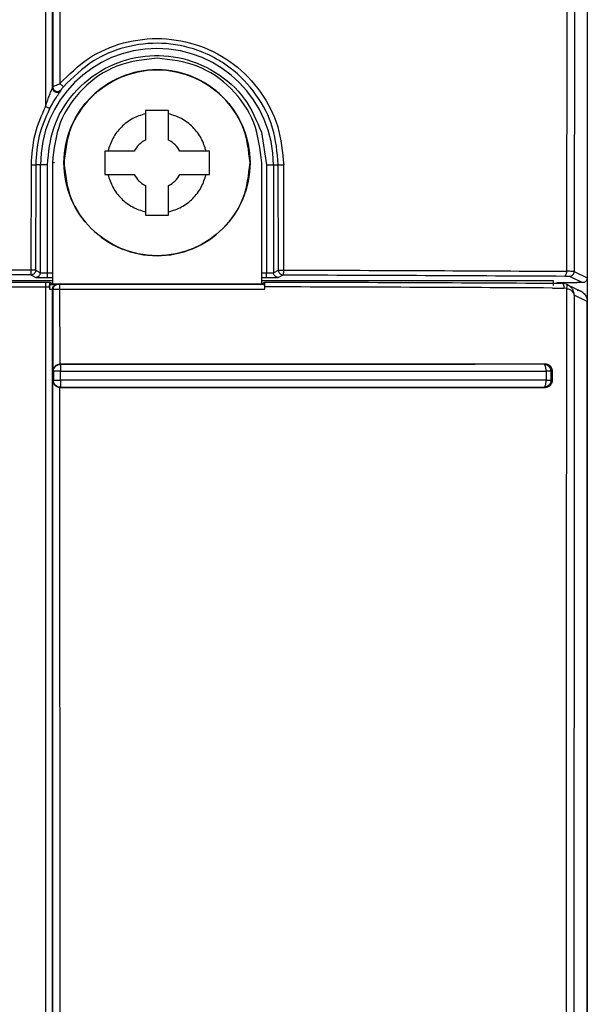
# Model space of a CAD drawing. Units: inches. Extents: x 170 to 312, y 215 to 248.
# Drawn here: x 201 to 201, y 223 to 223 of the extents above; entities that cross this region are included whole.
import ezdxf

# ---------------------------------------------------------------- set-up
doc = ezdxf.new("R2010")
doc.units = ezdxf.units.IN
doc.header["$LTSCALE"] = 0.25
doc.header["$MEASUREMENT"] = 0
doc.layers.add('MOTOR LH', color=7, linetype='Continuous')

msp = doc.modelspace()

# ---------------------------------------------------------------- linework, layer by layer
at = {"layer": 'MOTOR LH'}
for p, q in [((201.179759592643, 222.631984532966), (201.179759592643, 222.5510703770266)), ((201.1495856407706, 222.5631231871249), (201.1495856505483, 222.6304221501259)), ((201.1496097964916, 222.5865974928365), (201.1496044774419, 222.563178929592)), ((201.1790630415785, 222.5865905506945), (201.1790259060075, 222.5527474518751)), ((201.150005469254, 222.586217835889), (201.150005469254, 222.5633562475436)), ((201.1786174147264, 222.5862178261114), (201.1785974780678, 222.5527589015206)), ((201.1496044774419, 222.563178929592), (201.1495856407706, 222.5631231871249)), ((201.1500768608738, 222.5630165519123), (201.1500588993035, 222.5629624032045)), ((201.1561433543487, 222.5618390472927), (201.1548310157312, 222.5618390472927)), ((201.15483102062, 222.5618390472927), (201.15483102062, 222.5601721021049)), ((201.1561433543487, 222.5601721021049), (201.1561433543487, 222.5618390472927)), ((201.1613819729428, 222.56060871395), (201.1616628656979, 222.5587665236756)), ((201.1527160432746, 222.5595424498232), (201.1525344280393, 222.5595424596008)), ((201.1542013683382, 222.5595424498232), (201.1527160432746, 222.5595424498232)), ((201.1582583316941, 222.5595424498232), (201.1567730066304, 222.5595424498232)), ((201.1584399469293, 222.5595424596008), (201.1582583316941, 222.5595424498232)), ((201.148379692924, 222.5587633459346), (201.1483755765271, 222.5528219479034)), ((201.1486428929946, 222.5587665236756), (201.1486373197257, 222.5528150742051)), ((201.1492998885161, 222.5587665236756), (201.1486428929946, 222.5587665236756)), ((201.1489064255059, 222.5526805628701), (201.1489064255059, 222.5587665236756)), ((201.1492998885161, 222.5526695141088), (201.1492998885161, 222.5587665236756)), ((201.1496964608237, 222.5588902502463), (201.1495813532646, 222.558888539155)), ((201.1495813532646, 222.558888539155), (201.1495813532646, 222.5520560438623)), ((201.1613923763782, 222.5520560438623), (201.1613923763782, 222.5588887738189)), ((201.1616628656979, 222.5587665236756), (201.1616628656979, 222.5526695141088)), ((201.1616628656979, 222.5587665236756), (201.1623310810897, 222.5587665236756)), ((201.1620563189305, 222.5587665236756), (201.1620563189305, 222.5526805628701)), ((201.1623367716907, 222.5528159248619), (201.1623310810897, 222.5587665236756)), ((201.1626374642171, 222.5528274625064), (201.1626329371582, 222.5587658685721)), ((201.1525344280393, 222.5582301209833), (201.1542013683382, 222.5582301209833)), ((201.1567730066304, 222.5582301209833), (201.1584399469293, 222.5582301209833)), ((201.15483102062, 222.5576004687015), (201.15483102062, 222.5559335235138)), ((201.1561433543487, 222.5559335235138), (201.1561433543487, 222.5576004687015)), ((201.1548310157312, 222.5559335332915), (201.1561433543487, 222.5559335332915)), ((201.1483755765271, 222.5528219479034), (201.1430141846846, 222.5528218794598)), ((201.1483750143114, 222.5525526514588), (201.1430141846846, 222.5525526514588)), ((201.1483750143114, 222.5525526514588), (201.1484362029379, 222.5525599260414)), ((201.1483750143114, 222.5525526514588), (201.1486441200916, 222.5524181401238)), ((201.1486373197257, 222.5528150742051), (201.1489064255059, 222.5526805628701)), ((201.1492998836273, 222.5526695141088), (201.1495813532646, 222.5526695141088)), ((201.1613923763782, 222.5526695141088), (201.1616628656979, 222.5526695141088)), ((201.1620563189305, 222.5526805628701), (201.162336791246, 222.5528159248619)), ((201.1623186341224, 222.5524181401238), (201.1625989206623, 222.5525582442831)), ((201.1623367716907, 222.5528159248619), (201.1623505581981, 222.5528226518953)), ((201.162336791246, 222.5528159248619), (201.1623454151464, 222.5527534162507)), ((201.1626361931206, 222.5527582268618), (201.1626374642171, 222.5528274625064)), ((201.1777910847167, 222.5527647681195), (201.1785974780678, 222.5527589015206)), ((201.1790259060075, 222.5527474518751), (201.179759592643, 222.5523807405558)), ((201.1495813532646, 222.5522283263165), (201.1430141846846, 222.5522283263165)), ((201.149201495875, 222.5521264723821), (201.1430200023952, 222.5521264723821)), ((201.149434810513, 222.5521271959293), (201.149201495875, 222.5521264723821)), ((201.1492998836273, 222.5524070815849), (201.1495813532646, 222.5524070815849)), ((201.1494344829613, 222.552016991869), (201.1495813532646, 222.5520560438623)), ((201.1495813532646, 222.5520560438623), (201.149434810513, 222.5521271959293)), ((201.1495813532646, 222.5520560438623), (201.1613923763782, 222.5520560438623)), ((201.1498765507433, 222.5520064222133), (201.1498573131878, 222.5520115163767)), ((201.1615548811676, 222.5520130319148), (201.1500093167652, 222.5520052488936)), ((201.1613923763782, 222.5524070815849), (201.1616628656979, 222.5524070815849)), ((201.1778567026253, 222.5522283263165), (201.1613923763782, 222.5522283263165)), ((201.1615545291717, 222.5521344216236), (201.1613923763782, 222.5520560438623)), ((201.1613923763782, 222.5520560438623), (201.1615548811676, 222.5520130319148)), ((201.1615639157299, 222.5518787063554), (201.1615625077462, 222.5520108514955)), ((201.1778567026253, 222.5519602423024), (201.1778567026253, 222.5522283263165)), ((201.1780535563513, 222.5521412855443), (201.1786218146756, 222.5521241061872)), ((201.1785936256679, 222.5520246380029), (201.1783597928136, 222.5520678161708)), ((201.1786464055026, 222.5520020027088), (201.1793968901663, 222.5516375989185)), ((201.1787636005932, 222.5524850291289), (201.1788712331276, 222.552431232417)), ((201.1788712331276, 222.552431232417), (201.1794971307861, 222.5521183764756)), ((201.1794971307861, 222.5521183764756), (201.1791900729999, 222.5521183764756)), ((201.1492015154303, 222.5518706104489), (201.1430200219505, 222.5518706104489)), ((201.1496142355514, 222.5517441950204), (201.1495950126624, 222.5517492891838)), ((201.1496142355514, 222.5517441950204), (201.1496142502179, 222.5471302860984)), ((201.1500114287408, 222.5517493576274), (201.1615640232842, 222.551757042872)), ((201.1500161317975, 222.547514025221), (201.1500114287408, 222.5517493576274)), ((201.1615640232842, 222.551757042872), (201.1615651868263, 222.5518787063554)), ((201.1777966677633, 222.5518156697503), (201.1784434896245, 222.55181165113)), ((201.1785849333239, 222.5517853492116), (201.1784434896245, 222.55181165113)), ((201.1797634450429, 222.5510485923894), (201.179030090848, 222.5514046558316)), ((201.179759592643, 222.551050469701), (201.179759592643, 222.2533859394582)), ((201.1797633765993, 222.2356035937703), (201.1797634450429, 222.5510485923894)), ((201.1500308031836, 222.5475039542262), (201.1500161317975, 222.547514083887)), ((201.1773816156691, 222.5475164696372), (201.1773254820954, 222.5475057973161)), ((201.1496142502179, 222.5471302860984), (201.1496372032861, 222.5471098947784)), ((201.1496372032861, 222.5471098947784), (201.1496372081749, 222.5466036757374)), ((201.1500354035749, 222.5466135902896), (201.1500344942521, 222.5471197799976)), ((201.177406851822, 222.5473885826701), (201.177369686918, 222.5474724994785)), ((201.1774414647555, 222.5471212319808), (201.1774414647555, 222.5466160151504)), ((201.1777087958895, 222.5471130725195), (201.1777087861119, 222.546608823678)), ((201.1777087958895, 222.5471130725195), (201.177796677541, 222.5471306869827)), ((201.177796736207, 222.546592661198), (201.177796677541, 222.5471306869827)), ((201.1496372081749, 222.5466036757374), (201.1496142502179, 222.5465821502083)), ((201.1496142844397, 222.5069724095612), (201.1496142502179, 222.5465821502083)), ((201.1500354035749, 222.5466135902896), (201.150034235144, 222.5464688026288)), ((201.1777087861119, 222.546608823678), (201.1777969122049, 222.5465926367538)), ((201.1500114580737, 222.5462017354918), (201.1500308031836, 222.5462108922749)), ((201.150016263796, 222.5073561584614), (201.1500114580737, 222.5462017354918)), ((201.1500321769455, 222.5462430559033), (201.1500308031836, 222.5462108922749)), ((201.1773244847736, 222.5462137620195), (201.177348655161, 222.5462241410108)), ((201.1773244847736, 222.5462137717972), (201.1773780761545, 222.546204121242)), ((201.177348655161, 222.5462241410108), (201.1773708015718, 222.5462490398342)), ((201.1773708015718, 222.5462490398342), (201.1774086998007, 222.5463371708161))]:
    msp.add_line(p, q, dxfattribs=at)
at = {"layer": 'MOTOR LH', "flags": 128}
msp.add_lwpolyline([(201.149195687942, 222.6304457338535), (201.149195687942, 222.5706200258541), (201.1491956781644, 222.5620702695105)], dxfattribs=at)
at = {"layer": 'MOTOR LH'}
msp.add_circle((201.1554871051923, 222.5588868519945), 0.005249473428365684, dxfattribs=at)
for centre, radius, start, end in [((201.1554813753079, 222.5587665201701), 0.006574948314516327, 359.9999999894786, 179.9999974996268), ((201.1554868676544, 222.5588884680702), 0.005249346613365995, 8.369525372350928, 188.3694670974757), ((201.1554871436285, 222.5588863268146), 0.001443508053108374, 117.0349335490914, 152.965066450929), ((201.1554872313402, 222.5588863268146), 0.001443508053108807, 27.03493354909173, 62.96506645093049), ((201.1554871436285, 222.5588862439918), 0.001443508053110042, 207.0349335490874, 242.965066450883), ((201.1554872313402, 222.5588862439918), 0.001443508053110403, 297.0349335490917, 332.965066450891)]:
    msp.add_arc(centre, radius, start, end, dxfattribs=at)
for points, knots in [([(201.150005469254, 222.5633562475436), (201.1505188500684, 222.5638652548708), (201.1515481844955, 222.5648858204059), (201.1535791027048, 222.5657576221309), (201.1557597295996, 222.5660102670554), (201.1579286789972, 222.5655909985323), (201.1598797784195, 222.564540362014), (201.1614105634098, 222.5629454200698), (201.1624322221522, 222.5609571769275), (201.1625660328102, 222.5594962975514), (201.1626329371582, 222.5587658685721)], [0, 0, 0, 0, 0.1236840587275061, 0.2479879577936449, 0.372503826887634, 0.4978157230690861, 0.6236466873393884, 0.7492534152074636, 0.8746285456546894, 1, 1, 1, 1]), ([(201.1623310810897, 222.5587665236756), (201.1622671129821, 222.5594727472593), (201.16213936654, 222.5608830992859), (201.1611504530034, 222.562794111442), (201.1599923729484, 222.5639999440221), (201.1588371166969, 222.5647803105868), (201.1575771574233, 222.5653781900239), (201.1557545827872, 222.5657379164591), (201.1537099742097, 222.5655045201904), (201.1517393429905, 222.5646963482242), (201.1507386457806, 222.5637081003118), (201.1502042247358, 222.5631803277981)], [0, 0, 0, 0, 0.1259965425149474, 0.2516192933486395, 0.376751659800691, 0.4221224572576647, 0.501688216579146, 0.6259695938342382, 0.7502406979721484, 0.8666163692299867, 1, 1, 1, 1]), ([(201.1492998885161, 222.5587665236756), (201.1493709448683, 222.5594738227541), (201.1495177795912, 222.5609354241584), (201.1506960018947, 222.5628858586464), (201.1524414200746, 222.5643002642213), (201.1545311971513, 222.5649982897062), (201.156734042868, 222.564954778236), (201.1588216636264, 222.5641248027657), (201.1605276140726, 222.5626141282472), (201.161103357585, 222.5612627005141), (201.1613819729428, 222.56060871395)], [0, 0, 0, 0, 0.1209802277613787, 0.2500001430126166, 0.3790194000800064, 0.4999999675300958, 0.6209803813690432, 0.7500000240954305, 0.8790193354328686, 1, 1, 1, 1]), ([(201.1554867499338, 222.5647939847125), (201.1547129270963, 222.5647052039382), (201.1531652786192, 222.5645276420681), (201.1512132964282, 222.5631620054108), (201.1498476814702, 222.5612100096534), (201.1496701293752, 222.5596623630216), (201.1495813532646, 222.558888539155)], [0, 0, 0, 0, 0.2499997414571881, 0.5000003882237274, 0.7500000161821981, 1, 1, 1, 1]), ([(201.1613923763782, 222.5588887738189), (201.1613035725586, 222.5596625939534), (201.1611259647164, 222.5612102359907), (201.1597602637667, 222.5631621710378), (201.1578082315976, 222.5645277338718), (201.1562605772097, 222.564705234426), (201.1554867499338, 222.5647939847125)], [0, 0, 0, 0, 0.2499997215984883, 0.5000000145109403, 0.7499999807840678, 0.9999999999999999, 0.9999999999999999, 0.9999999999999999, 0.9999999999999999]), ([(201.160736451511, 222.558886847619), (201.1606575455832, 222.5595738941584), (201.1604997340268, 222.5609479846311), (201.1592858241158, 222.5626953286029), (201.1575506817199, 222.5638628668488), (201.1554871053362, 222.5642728548451), (201.1534235282787, 222.5638628677953), (201.1516883849867, 222.5626953285323), (201.150474473599, 222.5609479851428), (201.1503166660385, 222.5595738942271), (201.1502377621262, 222.558886847619)], [0, 0, 0, 0, 0.1250002264340174, 0.2499999786926407, 0.3749999724017101, 0.4999998897524294, 0.6250000977190604, 0.750000086512434, 0.8749998339767758, 0.9999999999999999, 0.9999999999999999, 0.9999999999999999, 0.9999999999999999]), ([(201.1491956781644, 222.5620702695105), (201.1492351395468, 222.5621915859653), (201.1493043474886, 222.5624043525139), (201.1493869922591, 222.5626220157573), (201.1494262008081, 222.5627221639494), (201.1494315280207, 222.5627355909779), (201.1494663511266, 222.562826451334), (201.1495120580796, 222.5629379239405), (201.1495588521444, 222.563046587537), (201.1495764272616, 222.563088573619), (201.1495863029627, 222.5631134099687), (201.1495882919649, 222.5631202667008), (201.1495891362858, 222.5631231773472)], [0, 0, 0, 0, 0.3072940407824207, 0.5389367217268276, 0.564058936496591, 0.5734635196510173, 0.5748074615842971, 0.805730082298248, 0.8717783769119856, 0.9259565673902137, 0.9685689555868073, 0.9999999999999999, 0.9999999999999999, 0.9999999999999999, 0.9999999999999999]), ([(201.1500588993035, 222.5629624032045), (201.1500403727897, 222.5629426155475), (201.1500033210274, 222.562903041585), (201.1499279653764, 222.5628687462067), (201.1498467214007, 222.562857604723), (201.1497655797238, 222.5628720507086), (201.1496926089255, 222.5629103591126), (201.149635224342, 222.5629689415377), (201.1495966886784, 222.563042216545), (201.1495916536948, 222.5630961910042), (201.1495891362858, 222.5631231773472)], [0, 0, 0, 0, 0.1250064339409916, 0.2500043303429472, 0.3750032835951215, 0.5000016292959385, 0.6250085177344323, 0.7500017675729331, 0.8750049901998441, 1, 1, 1, 1]), ([(201.1496083347307, 222.5631789198144), (201.1496119595898, 222.5631817180322), (201.1496188426572, 222.563187031431), (201.1496647167097, 222.5632103625479), (201.1497478348604, 222.5632487632152), (201.1498720166118, 222.5633023884691), (201.1499613762821, 222.563338452417), (201.150005469254, 222.5633562475436)], [0, 0, 0, 0, 0.1574344816731844, 0.2989446188348713, 0.5447667764104601, 0.7753731000092622, 0.9999999999999999, 0.9999999999999999, 0.9999999999999999, 0.9999999999999999]), ([(201.1496083347307, 222.5631789198144), (201.1496108335438, 222.5631520119142), (201.1496158310627, 222.5630981972697), (201.1496541436153, 222.5630250977783), (201.1497111971721, 222.5629665462776), (201.1497838212609, 222.5629281306144), (201.1498646432937, 222.5629133699696), (201.1499456936527, 222.5629240598456), (201.1500210238113, 222.5629577777601), (201.1500582483906, 222.5629969603924), (201.1500768608738, 222.5630165519123)], [0, 0, 0, 0, 0.1250027377347717, 0.2500001064614982, 0.3749979715869525, 0.4999989715277792, 0.6249962894707459, 0.7499969300464036, 0.8749971655057911, 1, 1, 1, 1]), ([(201.150005469254, 222.5633562475436), (201.1500314058088, 222.5633343833264), (201.1500832797126, 222.5632906542223), (201.1501485996463, 222.5632337684117), (201.1501945536995, 222.563192165556), (201.1502010011063, 222.5631842736571), (201.1502042247358, 222.5631803277981)], [0, 0, 0, 0, 0.250002701379502, 0.5000130590794428, 0.75001225748139, 1, 1, 1, 1]), ([(201.1502042247358, 222.5631803277981), (201.1501891128109, 222.5631620939334), (201.1501607096562, 222.5631278230325), (201.1501250161204, 222.563082671801), (201.1500981688954, 222.5630477721657), (201.150084816154, 222.5630288237886), (201.1500798068619, 222.5630210964162), (201.1500768608738, 222.5630165519123)], [0, 0, 0, 0, 0.2706357540301286, 0.50866512629764, 0.7016580489861654, 0.824543698423541, 1, 1, 1, 1]), ([(201.149427985703, 222.5619409305602), (201.1494961396662, 222.5620655979917), (201.1496274684611, 222.5623058250127), (201.1498030552667, 222.5625804328722), (201.1499244574211, 222.5627603678659), (201.1499935450734, 222.5628611311607), (201.1500464867948, 222.5629380968063), (201.1500549025114, 222.5629545766142), (201.1500588993035, 222.5629624032045)], [0, 0, 0, 0, 0.2910612338180933, 0.5608583755420797, 0.6839933035603726, 0.7958847428139786, 0.9030615835805613, 1, 1, 1, 1]), ([(201.1491956781644, 222.5620702695105), (201.1489604864857, 222.5615462848884), (201.1484879625205, 222.5604935465746), (201.1484158916204, 222.5593418186506), (201.148379692924, 222.5587633459346)], [0, 0, 0, 0, 0.497734921579892, 1, 1, 1, 1]), ([(201.1491956781644, 222.5620702695105), (201.1492257021777, 222.5620543927822), (201.1492857514999, 222.5620226386406), (201.1493618334286, 222.5619810098538), (201.1494158423597, 222.5619502271722), (201.1494239380094, 222.5619440293638), (201.149427985703, 222.5619409305602)], [0, 0, 0, 0, 0.2499910873339477, 0.4999929619511672, 0.7500045935385657, 1, 1, 1, 1]), ([(201.149427985703, 222.5619409305602), (201.1492008695521, 222.5614357387687), (201.1487465840919, 222.5604252369415), (201.1486774593899, 222.5593194712282), (201.1486428929946, 222.5587665236756)], [0, 0, 0, 0, 0.4999414922318493, 1, 1, 1, 1]), ([(201.15483102062, 222.5616574271685), (201.1545851314559, 222.5615784337638), (201.1540836482189, 222.5614173291927), (201.1534498669865, 222.5609236043369), (201.152956147389, 222.5602898199527), (201.1527950388617, 222.5597883387464), (201.1527160432746, 222.5595424498232)], [0, 0, 0, 0, 0.2451619811629877, 0.5000001702738285, 0.754837433190663, 1, 1, 1, 1]), ([(201.1582583316941, 222.5595424498232), (201.1581793361065, 222.5597883387471), (201.158018227577, 222.5602898199582), (201.1575245079815, 222.5609236043364), (201.1568907267554, 222.5614173291899), (201.1563892435134, 222.5615784337633), (201.1561433543487, 222.5616574271685)], [0, 0, 0, 0, 0.2451625651488331, 0.4999998297342665, 0.754838020546949, 1, 1, 1, 1]), ([(201.1525344329281, 222.5595424596008), (201.1525344329281, 222.5593237363366), (201.1525344329281, 222.5588862891629), (201.1525344329281, 222.5584488439249), (201.1525344329281, 222.5582301209833)], [0, 0, 0, 0, 0.4999992625083648, 1, 1, 1, 1]), ([(201.1584399420405, 222.5582301209833), (201.1584399420405, 222.5584488439258), (201.1584399420405, 222.5588862891692), (201.1584399420405, 222.5593237363375), (201.1584399420405, 222.5595424596008)], [0, 0, 0, 0, 0.500000733404663, 1, 1, 1, 1]), ([(201.148379692924, 222.5587633459346), (201.1483966432492, 222.5587644346316), (201.1484247304936, 222.5587662386383), (201.1484574290649, 222.5587708315549), (201.1484845474663, 222.5587740814635), (201.1485202272756, 222.5587735798509), (201.1485568252298, 222.5587717453321), (201.1485937685875, 222.5587703911462), (201.1486117493, 222.5587692537333), (201.1486203373115, 222.5587692418372), (201.1486203961348, 222.5587692425554), (201.1486206251521, 222.5587692173942), (201.1486214654147, 222.5587691870926), (201.1486247345792, 222.5587689237295), (201.1486365373484, 222.5587681339368), (201.1486400709487, 222.5587672386668), (201.1486428929946, 222.5587665236756)], [0, 0, 0, 0, 0.125913920961905, 0.2086434950980193, 0.2528630497930278, 0.3417355466026798, 0.5020058703503706, 0.589057357989036, 0.7510900194028691, 0.7511822347682283, 0.7513937001175762, 0.7521797254811392, 0.7552000790673826, 0.7670523608218776, 0.8139605824880207, 1, 1, 1, 1]), ([(201.1502377621262, 222.558886847619), (201.1503166672052, 222.5581998048096), (201.1504744777836, 222.5568257155326), (201.1516883813212, 222.5550783673953), (201.1534235285988, 222.5539108276987), (201.1554871053011, 222.5535008402705), (201.1575506813528, 222.5539108286222), (201.1592858277886, 222.5550783673221), (201.1604997298587, 222.5568257160928), (201.1606575444208, 222.5581998048847), (201.160736451511, 222.558886847619)], [0, 0, 0, 0, 0.1249996051093361, 0.2499998758307539, 0.3749998918438596, 0.500000124128199, 0.6250000617693025, 0.7500000727972758, 0.8750003387244303, 1, 1, 1, 1]), ([(201.1623310810897, 222.5587665236756), (201.1623355763382, 222.5587674061136), (201.1623432989697, 222.5587689221019), (201.162379929772, 222.558770613167), (201.162407028284, 222.5587714374675), (201.1624207426253, 222.5587718081693), (201.1624242295444, 222.5587718882406), (201.1624251878379, 222.5587719118462), (201.1624254151018, 222.5587719111462), (201.1624254972133, 222.5587719111701), (201.1624382102086, 222.5587719106514), (201.1624714061416, 222.5587715014165), (201.1625223689351, 222.5587701773638), (201.162577651709, 222.5587670535177), (201.1626145265466, 222.5587662631709), (201.1626329371582, 222.5587658685721)], [0, 0, 0, 0, 0.2165643249629658, 0.372047617858457, 0.4660336578128611, 0.4898645173571334, 0.4959914951160777, 0.4976031645858745, 0.4980426220909025, 0.4981777459105771, 0.4982403660122337, 0.6237069008598067, 0.7492112409713604, 0.8747879377997393, 1, 1, 1, 1]), ([(201.1527160432746, 222.5582301209833), (201.1527950388623, 222.5579842320594), (201.1529561473918, 222.5574827508482), (201.1534498669861, 222.556848966471), (201.1540836482143, 222.5563552416159), (201.1545851314553, 222.5561941370431), (201.15483102062, 222.5561151436379)], [0, 0, 0, 0, 0.245162565297013, 0.499999830036474, 0.7548380203987695, 1, 1, 1, 1]), ([(201.1561433543487, 222.5561151436379), (201.1563892435128, 222.5561941370427), (201.15689072675, 222.556355241614), (201.1575245079821, 222.5568489664694), (201.1580182275803, 222.5574827508551), (201.1581793361071, 222.5579842320602), (201.1582583316941, 222.5582301209833)], [0, 0, 0, 0, 0.245161980844113, 0.5000001698137572, 0.7548374325893957, 1, 1, 1, 1]), ([(201.1483755765271, 222.5528219479034), (201.1483755294142, 222.5527872720067), (201.1483754351887, 222.5527179205351), (201.1483752912255, 222.5526292814062), (201.1483751577475, 222.5525664349567), (201.1483750621233, 222.5525572459427), (201.1483750143114, 222.5525526514588)], [0, 0, 0, 0, 0.2499977626976252, 0.4999932061209553, 0.7499978608613649, 1, 1, 1, 1]), ([(201.1485572895391, 222.5528197479289), (201.1485445985996, 222.5528200595885), (201.1485192171833, 222.5528206828964), (201.1484740953893, 222.5528213466226), (201.14842582943, 222.5528218048782), (201.1483923268523, 222.5528219002302), (201.1483755765271, 222.5528219479034)], [0, 0, 0, 0, 0.249998806557931, 0.4999884999330784, 0.7500086337919156, 1, 1, 1, 1]), ([(201.1486373197257, 222.5528150742051), (201.1486344719106, 222.5527858606847), (201.1486287760785, 222.5527274315741), (201.148584369778, 222.5526499550029), (201.1485194152016, 222.552588680109), (201.1484639395484, 222.5525695104505), (201.1484362029379, 222.5525599260414)], [0, 0, 0, 0, 0.2499823475417673, 0.4999824068641343, 0.7500021642132786, 1, 1, 1, 1]), ([(201.1486373197257, 222.5528150742051), (201.1486357968781, 222.5528155073345), (201.1486327511572, 222.5528163736008), (201.1486160234218, 222.5528176205791), (201.1485916140076, 222.5528187837892), (201.1485687310687, 222.5528194265478), (201.1485572895391, 222.5528197479289)], [0, 0, 0, 0, 0.2499973340013161, 0.4999988948714822, 0.7499981321533155, 1, 1, 1, 1]), ([(201.1486441200916, 222.5524181401238), (201.1486784784628, 222.5524221039412), (201.1487471953076, 222.5524300315876), (201.1488338787323, 222.5524907218597), (201.1488945470434, 222.5525774419327), (201.1489024660195, 222.5526461892338), (201.1489064255059, 222.5526805628701)], [0, 0, 0, 0, 0.2500032404846651, 0.5000072256145516, 0.7500037171518501, 1, 1, 1, 1]), ([(201.1489064255059, 222.5526805628701), (201.1489096009196, 222.5526796825311), (201.148915785351, 222.5526779679842), (201.1489498080821, 222.5526757417918), (201.1489965013047, 222.5526738145559), (201.1490691701898, 222.5526718226067), (201.1491715439735, 222.5526699881663), (201.1492592481834, 222.5526696642193), (201.1492998885161, 222.5526695141088)], [0, 0, 0, 0, 0.1533272073460041, 0.2986198567341245, 0.4358864517193141, 0.5651077928262909, 0.7984798674274329, 1, 1, 1, 1]), ([(201.1492998836273, 222.5524070815849), (201.1492998836273, 222.5524115309915), (201.1492998836273, 222.5524204296677), (201.1492998836273, 222.5524813450692), (201.1492998836273, 222.5525674820712), (201.1492998836273, 222.5526355043542), (201.1492998836273, 222.5526695141088)], [0, 0, 0, 0, 0.2500029205579412, 0.4999981428058445, 0.7500092660912753, 1, 1, 1, 1]), ([(201.1616628656979, 222.5526695141088), (201.1617035043647, 222.5526696642315), (201.1617912082938, 222.5526699882173), (201.1618935815563, 222.5526718225934), (201.161966254696, 222.5526738144697), (201.1620129317752, 222.5526757419485), (201.1620469746389, 222.5526779678805), (201.1620531488522, 222.5526796825122), (201.1620563189305, 222.5526805628701)], [0, 0, 0, 0, 0.201513412742196, 0.4348941400514515, 0.5641163097303518, 0.7013746527403947, 0.8466742721584836, 1, 1, 1, 1]), ([(201.1616628656979, 222.5524070815849), (201.1616628656979, 222.5524115309915), (201.1616628656979, 222.5524204296677), (201.1616628656979, 222.5524813450692), (201.1616628656979, 222.5525674820712), (201.1616628656979, 222.5526355043542), (201.1616628656979, 222.5526695141088)], [0, 0, 0, 0, 0.2500029205579412, 0.4999981428058445, 0.7500092660912753, 1, 1, 1, 1]), ([(201.1623186341224, 222.5524181401238), (201.162284273768, 222.5524221032917), (201.1622155559289, 222.5524300292967), (201.1621288752949, 222.5524907250382), (201.1620682023679, 222.5525774406372), (201.1620602800519, 222.5526461890047), (201.1620563189305, 222.5526805628701)], [0, 0, 0, 0, 0.250012287023309, 0.5000036934872958, 0.7500041620727935, 1, 1, 1, 1]), ([(201.1623454151464, 222.5527534162507), (201.1623554212881, 222.5527263760347), (201.1623754313841, 222.5526723015135), (201.1624364693914, 222.5526094017092), (201.16251287196, 222.5525664869309), (201.162570238317, 222.5525609917792), (201.1625989206623, 222.5525582442831)], [0, 0, 0, 0, 0.2500229648310963, 0.4999912764030242, 0.7500029009472537, 1, 1, 1, 1]), ([(201.1623505581981, 222.5528226518953), (201.1623599523521, 222.5528232222648), (201.1623787411854, 222.5528243630357), (201.162413631582, 222.5528252299479), (201.1624310772679, 222.5528256634161)], [0, 0, 0, 0, 0.4999860237927659, 0.9999999999999999, 0.9999999999999999, 0.9999999999999999, 0.9999999999999999]), ([(201.1624310772679, 222.5528256634161), (201.162445940084, 222.5528259760596), (201.1624756635197, 222.5528266013006), (201.1625276279184, 222.5528271915929), (201.1625823347653, 222.5528275302345), (201.1626190881913, 222.5528274850819), (201.1626374642171, 222.5528274625064)], [0, 0, 0, 0, 0.2500072739650708, 0.4999776042355059, 0.7499981520778368, 0.9999999999999999, 0.9999999999999999, 0.9999999999999999, 0.9999999999999999]), ([(201.1625989206623, 222.5525582442831), (201.1626014574109, 222.5525595229106), (201.1626065308445, 222.5525620801335), (201.1626138285618, 222.5525788044495), (201.1626206182909, 222.5526037022584), (201.1626243982981, 222.5526272977633), (201.1626262883462, 222.5526390957935)], [0, 0, 0, 0, 0.2499886494574633, 0.4999710269813472, 0.7499796258593326, 1, 1, 1, 1]), ([(201.1625989206623, 222.5525582442831), (201.1652914412533, 222.5525501931945), (201.1706764799378, 222.5525340910247), (201.1758896346473, 222.5525055614118), (201.1784962107932, 222.552491296612)], [0, 0, 0, 0, 0.5000002318818969, 1, 1, 1, 1]), ([(201.1626262883462, 222.5526390957935), (201.1626285087202, 222.5526567957432), (201.16263294976, 222.5526921979686), (201.1626351119531, 222.5527362162666), (201.1626361931206, 222.5527582268618)], [0, 0, 0, 0, 0.4999671457218073, 1, 1, 1, 1]), ([(201.1626374642171, 222.5528274625064), (201.1652011071694, 222.5528198294121), (201.1703283911298, 222.5528045632292), (201.1753035208166, 222.5527780331527), (201.1777910847167, 222.5527647681195)], [0, 0, 0, 0, 0.5000001896048557, 0.9999999999999999, 0.9999999999999999, 0.9999999999999999, 0.9999999999999999]), ([(201.1785974780678, 222.5527589015206), (201.1785945413513, 222.5527410360093), (201.1785887497163, 222.5527058026057), (201.1785749442086, 222.5526395968566), (201.1785565730534, 222.5525668758723), (201.1785345008483, 222.5525176878384), (201.1785132779891, 222.5524952261577), (201.1785019492577, 222.5524925269722), (201.1784962107932, 222.5524911597247)], [0, 0, 0, 0, 0.1310876670826116, 0.2585240682658078, 0.5012153746761872, 0.7433195133126718, 0.8699808660459832, 1, 1, 1, 1]), ([(201.1790259060075, 222.5527474518751), (201.1790179808552, 222.5527487741826), (201.1790021339764, 222.5527514182258), (201.1789088627094, 222.5527549315966), (201.1787734620193, 222.5527576824831), (201.178656092754, 222.5527584885737), (201.1785973900689, 222.552758891743)], [0, 0, 0, 0, 0.2500603525062706, 0.5000126083599248, 0.7499294012227631, 1, 1, 1, 1]), ([(201.1787636103709, 222.5524850291289), (201.1787979673647, 222.5524889928242), (201.1788666816995, 222.5524969202548), (201.1789533587182, 222.5525576141594), (201.1790140345728, 222.5526443285795), (201.1790219489116, 222.5527130778694), (201.1790259060075, 222.5527474518751)], [0, 0, 0, 0, 0.2499958997645291, 0.4999943244059278, 0.7500018114232442, 1, 1, 1, 1]), ([(201.1486441200916, 222.5524181401238), (201.1486565545456, 222.552416662915), (201.1486811761404, 222.5524137378781), (201.1488340876407, 222.5524101306465), (201.14904569628, 222.5524075676194), (201.149214247925, 222.5524072453299), (201.1492998836273, 222.5524070815849)], [0, 0, 0, 0, 0.2524546608824511, 0.4998881613965255, 0.7459091633557318, 0.9999999999999999, 0.9999999999999999, 0.9999999999999999, 0.9999999999999999]), ([(201.149201495875, 222.5521264723821), (201.1492014995998, 222.5521231492417), (201.1492015070494, 222.5521165029963), (201.1492015098432, 222.5520578767195), (201.1492015168272, 222.5519729349547), (201.1492015158959, 222.5519047190969), (201.1492015154303, 222.5518706104489)], [0, 0, 0, 0, 0.2499952341212989, 0.4999878001217462, 0.7499886294051955, 0.9999999999999999, 0.9999999999999999, 0.9999999999999999, 0.9999999999999999]), ([(201.1494264946091, 222.5520144496762), (201.1494259423889, 222.5519918424628), (201.1494251423268, 222.5519590889063), (201.1494246893808, 222.5519053953104), (201.1494247470457, 222.5518782451602), (201.1494247786289, 222.5518633749769)], [0, 0, 0, 0, 0.5019355722193432, 0.7272092701456898, 1, 1, 1, 1]), ([(201.1494247786289, 222.5518633749769), (201.1494250406337, 222.5518747135004), (201.1494261048255, 222.5519207674717), (201.1494286970574, 222.5519623065971), (201.1494316177594, 222.5520101973734), (201.1494335346571, 222.5520147430752), (201.1494344829613, 222.552016991869)], [0, 0, 0, 0, 0.1236642042536853, 0.5022900705360457, 0.7537790555623082, 1, 1, 1, 1]), ([(201.1494262159456, 222.5520006631687), (201.1494571065785, 222.5520048035789), (201.1495316316771, 222.5520147925124), (201.1496033729051, 222.5520154273161), (201.1496453774139, 222.5520157989939)], [0, 0, 0, 0, 0.4144997241703393, 1, 1, 1, 1]), ([(201.1494348154019, 222.5521271959293), (201.1494340502101, 222.5521263577387), (201.1494324791605, 222.552124636812), (201.1494302315601, 222.5521003304961), (201.1494281322714, 222.5520651837721), (201.149427035442, 222.5520312044559), (201.1494264946091, 222.5520144496762)], [0, 0, 0, 0, 0.2400632284814959, 0.4928845949483052, 0.7499476772817952, 1, 1, 1, 1]), ([(201.1497334155079, 222.5520148505604), (201.1496922724434, 222.5520153122557), (201.1496102113876, 222.5520162331205), (201.1494929518987, 222.5520167394157), (201.1494344829613, 222.552016991869)], [0, 0, 0, 0, 0.5013713776547389, 1, 1, 1, 1]), ([(201.1495950126624, 222.5517492891838), (201.149598992161, 222.5517836506436), (201.149606951265, 222.5518523744846), (201.1496676132269, 222.5519390421435), (201.1497542798383, 222.5519996704225), (201.1498229691256, 222.5520075677699), (201.1498573131878, 222.5520115163767)], [0, 0, 0, 0, 0.2500006244889439, 0.5000079517649293, 0.7500082085154323, 1, 1, 1, 1]), ([(201.1498765507433, 222.5520064222133), (201.1498422050107, 222.5520024736052), (201.1497735123305, 222.5519945762493), (201.1496868413798, 222.5519339478996), (201.1496261731175, 222.551847281069), (201.1496182146872, 222.5517785565795), (201.1496142355514, 222.5517441950204)], [0, 0, 0, 0, 0.2499923765325045, 0.4999935958247013, 0.750001786457851, 1, 1, 1, 1]), ([(201.1498573131878, 222.5520115163767), (201.1498501238159, 222.5520121148564), (201.1498356734277, 222.5520133177797), (201.1497676139596, 222.5520143379475), (201.1497334155079, 222.5520148505604)], [0, 0, 0, 0, 0.49752102680593, 1, 1, 1, 1]), ([(201.1500093167652, 222.5520052488936), (201.1499923083456, 222.552005265863), (201.1499582414567, 222.5520052998517), (201.1499152973472, 222.5520055732604), (201.1498832848517, 222.552005948244), (201.1498788058044, 222.5520062634945), (201.1498765507433, 222.5520064222133)], [0, 0, 0, 0, 0.2498258551098244, 0.5003868599771965, 0.7484603155196337, 1, 1, 1, 1]), ([(201.1500114287408, 222.5517493576274), (201.1500114623956, 222.5517662736266), (201.1500115293698, 222.5517999370431), (201.1500114833864, 222.5518637127243), (201.1500111702215, 222.5519335946448), (201.150010536195, 222.5519812675124), (201.1500098851604, 222.5520025307001), (201.1500095068594, 222.5520043398201), (201.1500093167652, 222.5520052488936)], [0, 0, 0, 0, 0.1261866072334149, 0.2511156602891667, 0.5000099711015159, 0.748873600823142, 0.8738102745019154, 1, 1, 1, 1]), ([(201.1615625077462, 222.5520108514955), (201.1615620676197, 222.5520278781479), (201.1615611939499, 222.5520616767736), (201.161559316864, 222.5521015091676), (201.1615570738103, 222.5521309406527), (201.1615553678499, 222.552133274343), (201.1615545291717, 222.5521344216236)], [0, 0, 0, 0, 0.2331043628766579, 0.4627220255019109, 0.7358653148016835, 1, 1, 1, 1]), ([(201.1783597928136, 222.5520678161708), (201.175605457384, 222.5520822757184), (201.1700967683249, 222.5521111949091), (201.1644019484944, 222.5521266793684), (201.1615545291717, 222.5521344216236)], [0, 0, 0, 0, 0.4999983480731215, 0.9999999999999999, 0.9999999999999999, 0.9999999999999999, 0.9999999999999999]), ([(201.1615639157299, 222.5518787063554), (201.1615624990941, 222.5519112530361), (201.1615604581127, 222.5519581438225), (201.1615573826908, 222.5520090859901), (201.1615557263371, 222.552011698737), (201.1615548811676, 222.5520130319148)], [0, 0, 0, 0, 0.5263399936544607, 0.7583106974573178, 1, 1, 1, 1]), ([(201.1616628656979, 222.5524070815849), (201.1617478726878, 222.5524072486484), (201.1619161946604, 222.5524075794503), (201.1621278892382, 222.5524101176011), (201.1622821692436, 222.5524137222419), (201.162306348976, 222.5524166517238), (201.1623186341224, 222.5524181401238)], [0, 0, 0, 0, 0.2524502551014285, 0.4998756570129865, 0.745898727339622, 1, 1, 1, 1]), ([(201.1783597928136, 222.5520678161708), (201.1783652879868, 222.5520673154884), (201.1783762202432, 222.5520663194162), (201.1783970541145, 222.552045974066), (201.1784199466459, 222.55199852888), (201.1784356399595, 222.5519279004907), (201.1784426190327, 222.5518631243766), (201.1784431983871, 222.5518288703771), (201.1784434896245, 222.55181165113)], [0, 0, 0, 0, 0.1262572995251964, 0.2511799190941774, 0.4999863751851074, 0.748802819328824, 0.8737249265427345, 1, 1, 1, 1]), ([(201.1784962107932, 222.552491296612), (201.1785326803326, 222.5524910217283), (201.1786060498247, 222.5524904687166), (201.1786897551602, 222.5524889484044), (201.1787498062042, 222.5524871092086), (201.1787589934792, 222.5524857238435), (201.1787636005932, 222.5524850291289)], [0, 0, 0, 0, 0.2484944415137162, 0.4999216141361257, 0.7492272637380137, 1, 1, 1, 1]), ([(201.1785936256679, 222.5520246380029), (201.1786011946585, 222.5520184260144), (201.1786163121304, 222.5520060188697), (201.1786201278885, 222.5519488773504), (201.1786115254288, 222.5518740877642), (201.1785938056743, 222.5518149564781), (201.1785849333239, 222.5517853492116)], [0, 0, 0, 0, 0.2503401429986081, 0.500001955562527, 0.7496490214017174, 1, 1, 1, 1]), ([(201.178918772134, 222.5517630756912), (201.1788734148371, 222.5518217267621), (201.1787884788681, 222.5519315566216), (201.1786555624076, 222.55199505082), (201.1785936256679, 222.5520246380029)], [0, 0, 0, 0, 0.534017536525781, 1, 1, 1, 1]), ([(201.1786218146756, 222.5521241061872), (201.178657012051, 222.5521232270376), (201.1787257371764, 222.5521215104417), (201.1788716978388, 222.552119747811), (201.1790284907134, 222.5521186022461), (201.1791371881917, 222.5521184503688), (201.1791900729999, 222.5521183764756)], [0, 0, 0, 0, 0.269146621186712, 0.5255259814702573, 0.7691531775753002, 1, 1, 1, 1]), ([(201.179759592643, 222.5523807405558), (201.1797561868228, 222.5523487516942), (201.1797492110171, 222.5522832320621), (201.1797023647443, 222.5522113885539), (201.1796509538837, 222.552165910639), (201.1796044302262, 222.5521394109441), (201.1795523914984, 222.5521217678468), (201.1795156818881, 222.5521195149639), (201.1794971307861, 222.5521183764756)], [0, 0, 0, 0, 0.2324718680428438, 0.4761492121675654, 0.6028235259498633, 0.7323511182015521, 0.8647443638252296, 1, 1, 1, 1]), ([(201.1492015203191, 222.5518706104489), (201.1492015530517, 222.5309899464071), (201.1492016185168, 222.4892286165156), (201.1492015968562, 222.4265710226162), (201.1492014973018, 222.3639323904472), (201.1492013011872, 222.3013249935882), (201.1492010887607, 222.2596417218679), (201.1492009825475, 222.2388000883996)], [0, 0, 0, 0, 0.1999999898119699, 0.3999999969411085, 0.6000000132894733, 0.8000000295977238, 0.9999999999999999, 0.9999999999999999, 0.9999999999999999, 0.9999999999999999]), ([(201.1494219626614, 222.5518634825312), (201.1494165242712, 222.5518638953719), (201.1493838605392, 222.5518663749502), (201.1493121266774, 222.5518736626236), (201.1492404871754, 222.5518716857366), (201.1492015203191, 222.5518706104489)], [0, 0, 0, 0, 0.08349555411507216, 0.5014859676715191, 1, 1, 1, 1]), ([(201.1494329136461, 222.5518570683831), (201.1494297953829, 222.551841557757), (201.1494266462454, 222.5518258935578), (201.1494244578961, 222.5518084138578), (201.1494242311288, 222.551803843133), (201.1494234834016, 222.5517872615222), (201.149424089804, 222.5517716184915), (201.1494245684091, 222.5517592721795)], [0, 0, 0, 0, 0.4916459431442234, 0.4965138046163425, 0.5326943803928293, 0.6311775462787856, 0.9999999999999999, 0.9999999999999999, 0.9999999999999999, 0.9999999999999999]), ([(201.1494245684091, 222.5517592721795), (201.149448536929, 222.5517586581044), (201.149496490876, 222.5517574295209), (201.1495490115383, 222.5517549652066), (201.149585949866, 222.55175223717), (201.1495919894477, 222.5517502725883), (201.1495950126624, 222.5517492891838)], [0, 0, 0, 0, 0.2497971681870956, 0.4997705420426034, 0.7496016927976125, 1, 1, 1, 1]), ([(201.1495944895573, 222.2397824503846), (201.1495946235376, 222.2605466145288), (201.149594891527, 222.3020793906906), (201.149594993783, 222.3644639726753), (201.1495950626752, 222.4268868625051), (201.1495950661614, 222.4893272681387), (201.1495950304941, 222.5309433708819), (201.1495950126624, 222.5517492891838)], [0, 0, 0, 0, 0.1999589799421955, 0.3999607929225235, 0.5999786473148161, 0.800009827101043, 1, 1, 1, 1]), ([(201.1496142355514, 222.5517441950204), (201.1496219231373, 222.5517450829955), (201.1496372954396, 222.5517468586144), (201.1497291411159, 222.5517489081338), (201.149859410802, 222.5517499541617), (201.1499607191801, 222.551749556617), (201.1500114287408, 222.5517493576274)], [0, 0, 0, 0, 0.2501065461687122, 0.5001197337691241, 0.7497866497545546, 1, 1, 1, 1]), ([(201.1777966677633, 222.5518156697503), (201.1751268272058, 222.5518291763422), (201.169801131118, 222.5518561187766), (201.1643056913349, 222.5518711903549), (201.1615651868263, 222.5518787063554)], [0, 0, 0, 0, 0.5013129764512657, 1, 1, 1, 1]), ([(201.1785849333239, 222.5517853492116), (201.1785780897339, 222.5339058474663), (201.1785644034622, 222.4981492165163), (201.1785529528825, 222.4445028172476), (201.1785513738506, 222.408749882202), (201.1785505843873, 222.3908746076218)], [0, 0, 0, 0, 0.3333776537584984, 0.6667110695904002, 0.9999999999999999, 0.9999999999999999, 0.9999999999999999, 0.9999999999999999]), ([(201.179030090848, 222.5514046558316), (201.1790214690209, 222.5514485076093), (201.1790048211472, 222.5515331809449), (201.1789013441618, 222.5516432936992), (201.1787637827578, 222.5517328115596), (201.1786429382027, 222.5517683100739), (201.1785849333239, 222.5517853492116)], [0, 0, 0, 0, 0.2782114856835167, 0.5371981643669659, 0.7778570628005166, 1, 1, 1, 1]), ([(201.179030090848, 222.5514046558316), (201.1790225846217, 222.5514783019454), (201.1790097861351, 222.5516038722069), (201.1789453973357, 222.5517165023637), (201.178918772134, 222.5517630756912)], [0, 0, 0, 0, 0.5864932732057249, 1, 1, 1, 1]), ([(201.179030090848, 222.5514046558316), (201.1790151803712, 222.5301332878332), (201.1789853586978, 222.4875895251314), (201.178995591633, 222.4237511800192), (201.1790469872946, 222.3599330881658), (201.1791395751155, 222.296151424223), (201.179237872159, 222.2536954636333), (201.1792870185467, 222.2324684050993)], [0, 0, 0, 0, 0.1999838492943968, 0.3999773512064064, 0.6000291852890387, 0.8000232764066723, 1, 1, 1, 1]), ([(201.1791939253999, 222.5516994035378), (201.1792706655331, 222.5516813549899), (201.1794250984235, 222.5516450338461), (201.1796083163533, 222.5514879566523), (201.1797408105339, 222.5512855716816), (201.1797559049089, 222.5511275362541), (201.1797634450429, 222.5510485923894)], [0, 0, 0, 0, 0.2484351591680097, 0.4999543010635852, 0.7502108190002348, 1, 1, 1, 1]), ([(201.1496934590807, 222.5473517208737), (201.1497147888642, 222.5473764085174), (201.1497549875714, 222.5474229355416), (201.1498382537269, 222.5474742494386), (201.1499259283684, 222.5475075655275), (201.1499870197219, 222.5475119373583), (201.1500161269087, 222.5475140203322)], [0, 0, 0, 0, 0.2948393767595119, 0.5556625430907653, 0.788293881049704, 0.9999999999999999, 0.9999999999999999, 0.9999999999999999, 0.9999999999999999]), ([(201.1773816156691, 222.5475164696372), (201.1744129524098, 222.5475158110937), (201.168471645432, 222.5475144931236), (201.1592876012038, 222.5475147810599), (201.1531055364484, 222.5475143161964), (201.1500161317975, 222.547514083887)], [0, 0, 0, 0, 0.3331525868702265, 0.6667518731958876, 1, 1, 1, 1]), ([(201.177796677541, 222.5471306869827), (201.1777950772345, 222.5471556890809), (201.1777919215008, 222.5472049921141), (201.1777606899568, 222.5473007733284), (201.177682807852, 222.5474070145221), (201.1775468024117, 222.5475008855838), (201.1774372237476, 222.5475112189916), (201.1773815961138, 222.5475164647484)], [0, 0, 0, 0, 0.1167419157945391, 0.2302099010538507, 0.466921463857935, 0.7293825596974874, 1, 1, 1, 1]), ([(201.1496142502179, 222.5471302860984), (201.1496185528332, 222.5471701777674), (201.1496269550435, 222.5472480788024), (201.1496716510611, 222.5473177345412), (201.1496934590807, 222.5473517208737)], [0, 0, 0, 0, 0.5120813720738564, 1, 1, 1, 1]), ([(201.1496372081749, 222.5471098947784), (201.1496398844299, 222.5471449014747), (201.1496447703823, 222.5472088120695), (201.149684242849, 222.54730524445), (201.1497457756558, 222.5473892830487), (201.1498140057064, 222.5474411733483), (201.1498596149021, 222.547464886503), (201.1498865872143, 222.5474768332874), (201.1499059141965, 222.5474837900541), (201.1499306173489, 222.5474910361448), (201.1499680538609, 222.5475005815549), (201.1500050968431, 222.5475025696673), (201.1500308031836, 222.5475039493374)], [0, 0, 0, 0, 0.1696636295524606, 0.3097494096582868, 0.5003640920832391, 0.6692380879472825, 0.7207061898682078, 0.7500612735351471, 0.8126869541848857, 0.8202700693415687, 0.8752746532234555, 0.9999999999999999, 0.9999999999999999, 0.9999999999999999, 0.9999999999999999]), ([(201.1500344942521, 222.5471197799976), (201.150005093223, 222.5471185153299), (201.1499464846239, 222.547115994316), (201.1498677767796, 222.54711808121), (201.1497974021559, 222.5471187290617), (201.1497226835787, 222.5471153627533), (201.1496697736988, 222.5471093402763), (201.1496428174297, 222.5471195208291), (201.1496390504202, 222.5471130562584), (201.1496372081749, 222.5471098947784)], [0, 0, 0, 0, 0.1449071444987204, 0.2888607983071826, 0.4067650756565972, 0.5452524996802276, 0.778337043453903, 0.891596359566701, 1, 1, 1, 1]), ([(201.1773254820954, 222.5475057973161), (201.1743649325108, 222.5475052493241), (201.1684360667894, 222.5475041519026), (201.1592764625652, 222.5475046017039), (201.1531102036929, 222.547504169878), (201.1500308031836, 222.5475039542262)], [0, 0, 0, 0, 0.3330198110629727, 0.6669132490159186, 1, 1, 1, 1]), ([(201.1500308031836, 222.5475039493374), (201.1500312834942, 222.5474972195756), (201.1500322440228, 222.5474837613476), (201.1500329945788, 222.5474194040264), (201.1500333698206, 222.5473872284635)], [0, 0, 0, 0, 0.5000481322698646, 1, 1, 1, 1]), ([(201.1500333698206, 222.5473872284635), (201.1500340846962, 222.5473566812986), (201.1500352941414, 222.5473050008035), (201.1500349361217, 222.5472114010996), (201.150034649516, 222.5471519737696), (201.1500344942521, 222.5471197799976)], [0, 0, 0, 0, 0.3984605060358876, 0.6741259387626133, 1, 1, 1, 1]), ([(201.1500344942521, 222.5471197799976), (201.153112121685, 222.5471198221811), (201.1592840816203, 222.5471199067772), (201.1684821113385, 222.5471203922642), (201.1744496520316, 222.5471209515728), (201.1774414647555, 222.5471212319808)], [0, 0, 0, 0, 0.3315330571905438, 0.6648656443408315, 1, 1, 1, 1]), ([(201.177369686918, 222.5474724994785), (201.1773626980288, 222.547481314768), (201.177351135005, 222.5474958995465), (201.1773349684256, 222.547503865168), (201.1773279180093, 222.5475053084432), (201.1773254820954, 222.5475058070937)], [0, 0, 0, 0, 0.500005374418352, 0.8272522048007369, 0.9999999999999999, 0.9999999999999999, 0.9999999999999999, 0.9999999999999999]), ([(201.1773254820954, 222.5475058070937), (201.1773757989072, 222.5474991087072), (201.1774763510716, 222.5474857227785), (201.1775943610524, 222.547400559839), (201.1776633172527, 222.5473038279626), (201.177701071229, 222.5472087472261), (201.1777060703179, 222.5471468304123), (201.1777087958895, 222.5471130725195)], [0, 0, 0, 0, 0.2509101592351475, 0.5014141131413511, 0.6951820200965467, 0.8338090729116817, 1, 1, 1, 1]), ([(201.1774414647555, 222.5471212319808), (201.1774407751298, 222.5471459801927), (201.1774393959182, 222.5471954751813), (201.1774320236155, 222.5472665029047), (201.1774214593182, 222.5473327796152), (201.1774117208358, 222.547369982231), (201.177406851822, 222.5473885826701)], [0, 0, 0, 0, 0.2500167271244727, 0.5000189547810431, 0.7500211536862897, 0.9999999999999999, 0.9999999999999999, 0.9999999999999999, 0.9999999999999999]), ([(201.1777087958895, 222.5471130725195), (201.177699857719, 222.547113788875), (201.1776819816484, 222.5471152215645), (201.1776209921737, 222.5471174706776), (201.1775407072594, 222.5471195837381), (201.1774745463311, 222.5471206825543), (201.1774414647555, 222.5471212319808)], [0, 0, 0, 0, 0.2500053707068761, 0.5000031781955294, 0.7499931894958638, 1, 1, 1, 1]), ([(201.1496142599956, 222.5465821502083), (201.1496187332152, 222.5465445496985), (201.149627606968, 222.5464699596584), (201.1496708997762, 222.5464004930555), (201.149692368871, 222.5463660442604)], [0, 0, 0, 0, 0.5040955844869355, 1, 1, 1, 1]), ([(201.1496372130637, 222.5466036757374), (201.1496447826224, 222.546605026659), (201.1496599090678, 222.5466077262405), (201.1497472599586, 222.5466105636318), (201.1498455236939, 222.546614125133), (201.1499411172952, 222.5466140427776), (201.1500022385869, 222.5466137494512), (201.1500354035749, 222.5466135902896)], [0, 0, 0, 0, 0.2509248140406, 0.5014295606100208, 0.6987556075513119, 0.8365419579189235, 0.9999999999999999, 0.9999999999999999, 0.9999999999999999, 0.9999999999999999]), ([(201.1500308031836, 222.5462108922749), (201.1499956522889, 222.5462136338416), (201.1499314806248, 222.5462186388607), (201.149834753727, 222.5462585323861), (201.1497510115627, 222.5463203571759), (201.1496995278809, 222.5463884583133), (201.1496761233782, 222.5464336057409), (201.149664348356, 222.5464602507278), (201.1496574793471, 222.5464793151686), (201.1496502670638, 222.5465037274647), (201.1496407110215, 222.5465410352992), (201.1496386483547, 222.5465779729528), (201.1496372130637, 222.5466036757374)], [0, 0, 0, 0, 0.1707260796487454, 0.3116784573483802, 0.5034303399393052, 0.6709496014938082, 0.7219439503231116, 0.7509580726380763, 0.8128905248917243, 0.820385433795627, 0.8750165740194713, 1, 1, 1, 1]), ([(201.150034235144, 222.5464688026288), (201.1500341523292, 222.5464403263426), (201.1500340097362, 222.5463912950285), (201.150033603626, 222.5463509642133), (201.1500334333755, 222.5463340566299)], [0, 0, 0, 0, 0.5807775445360782, 1, 1, 1, 1]), ([(201.1774414647555, 222.5466160151504), (201.1744499883487, 222.5466155392167), (201.1684828840975, 222.5466145898708), (201.159285173776, 222.5466137822988), (201.1531131725292, 222.5466136541787), (201.1500354035749, 222.5466135902896)], [0, 0, 0, 0, 0.3351080968996345, 0.6684408224308407, 1, 1, 1, 1]), ([(201.1777087861119, 222.546608823678), (201.1777027489138, 222.5465576722068), (201.1776906758022, 222.5464553801465), (201.1776026737703, 222.5463251069672), (201.1774754477707, 222.5462341271764), (201.1773748088674, 222.5462205540818), (201.1773244847736, 222.5462137669084)], [0, 0, 0, 0, 0.2500255864165088, 0.4999979815640943, 0.7499759270451852, 1, 1, 1, 1]), ([(201.1773780468215, 222.546204121242), (201.1774345178972, 222.5462095593655), (201.177546174426, 222.5462203118081), (201.1776830944794, 222.5463162185349), (201.1777617519203, 222.5464231000218), (201.1777930614072, 222.5465189235919), (201.1777958742428, 222.5465679357156), (201.1777972935339, 222.5465926660868)], [0, 0, 0, 0, 0.2715317282194287, 0.5368817551097819, 0.7740395714050431, 0.8859856529791847, 1, 1, 1, 1]), ([(201.1774086998007, 222.5463371708161), (201.1774137170927, 222.5463567501529), (201.1774237604073, 222.5463959428964), (201.1774339851289, 222.5464653978218), (201.1774406331788, 222.5465393379305), (201.1774411876848, 222.5465904672787), (201.1774414647555, 222.5466160151504)], [0, 0, 0, 0, 0.24975200466743, 0.4999386020441497, 0.7501336331965047, 1, 1, 1, 1]), ([(201.1774414647555, 222.5466160151504), (201.1774745799315, 222.546615699113), (201.1775407796614, 222.5466150673305), (201.1776205239674, 222.5466133560115), (201.1776820787064, 222.5466112607365), (201.1776998810826, 222.5466096362645), (201.1777087861119, 222.546608823678)], [0, 0, 0, 0, 0.250112856749537, 0.4999944307194264, 0.7498893306062436, 1, 1, 1, 1]), ([(201.149692368871, 222.5463660442604), (201.1497129929008, 222.5463417271835), (201.1497517275831, 222.5462960564658), (201.1498316946611, 222.5462453822943), (201.1499186240264, 222.5462107254647), (201.1499806295986, 222.5462048028414), (201.1500114629626, 222.5462018577126)], [0, 0, 0, 0, 0.2922502062534507, 0.5488849158443754, 0.7756750712637489, 1, 1, 1, 1]), ([(201.1500114580737, 222.5462017354918), (201.1531027789856, 222.546201632753), (201.1592857366577, 222.5462014272648), (201.168470082786, 222.5462033198322), (201.1744099260905, 222.5462038542117), (201.1773780761545, 222.546204121242)], [0, 0, 0, 0, 0.3334431567818475, 0.6669203823366999, 1, 1, 1, 1]), ([(201.1500308031836, 222.5462108922749), (201.1531099238223, 222.5462108049245), (201.1592757158825, 222.5462106300096), (201.1684350283975, 222.5462126780435), (201.1743638199368, 222.5462134075186), (201.1773244847736, 222.5462137717972)], [0, 0, 0, 0, 0.3330686167781348, 0.6669540020609646, 1, 1, 1, 1]), ([(201.1500334333755, 222.5463340566299), (201.1500332474096, 222.5463152085778), (201.1500328833259, 222.5462783078992), (201.1500324089975, 222.5462546364828), (201.1500321769455, 222.5462430559033)], [0, 0, 0, 0, 0.5107779272649251, 1, 1, 1, 1])]:
    msp.add_open_spline(points, degree=3, knots=knots, dxfattribs=at)

doc.saveas('drawing.dxf')
